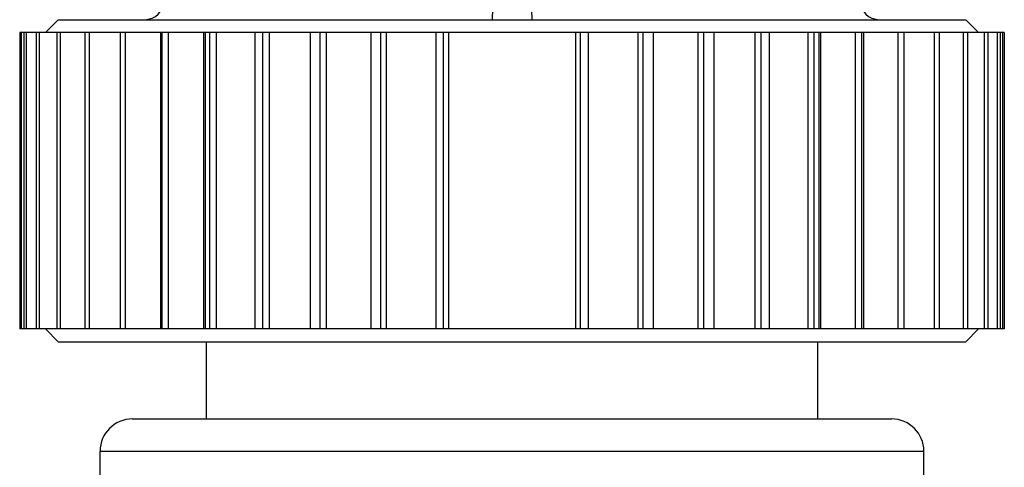
# Model space of a CAD drawing. Units: inches. Extents: x -9 to 224, y 386 to 599.
# Drawn here: x 87 to 102, y 582 to 589 of the extents above; entities that cross this region are included whole.
import ezdxf

# ---------------------------------------------------------------- set-up
doc = ezdxf.new("R2010")
doc.units = ezdxf.units.IN
doc.header["$LTSCALE"] = 0.64311
doc.header["$MEASUREMENT"] = 0
doc.layers.get('0').update_dxf_attribs({"linetype": 'CONTINUOUS'})
doc.layers.add('02___PRT_ALL_AXES', color=7, linetype='CONTINUOUS')

msp = doc.modelspace()

# ---------------------------------------------------------------- linework, layer by layer
at = {"color": 7, "linetype": 'Continuous'}
for p, q in [((87.131, 589.202), (86.931, 589.002)), ((87.131, 589.202), (101.231, 589.202)), ((101.231, 589.202), (101.431, 589.002)), ((86.531, 589.002), (86.531, 584.402)), ((101.831, 589.002), (86.531, 589.002)), ((86.561, 584.402), (86.561, 589.002)), ((86.596, 589.002), (86.596, 584.402)), ((86.635, 584.402), (86.635, 589.002)), ((86.789, 589.002), (86.789, 584.402)), ((86.839, 584.402), (86.839, 589.002)), ((87.106, 589.002), (87.106, 584.402)), ((87.168, 584.402), (87.168, 589.002)), ((87.543, 589.002), (87.543, 584.402)), ((87.617, 584.402), (87.617, 589.002)), ((88.092, 589.002), (88.092, 584.402)), ((88.178, 584.402), (88.178, 589.002)), ((88.718, 589.002), (88.718, 584.402)), ((88.743, 584.402), (88.743, 589.002)), ((88.843, 584.402), (88.843, 589.002)), ((89.387, 589.002), (89.387, 584.402)), ((89.415, 589.002), (89.415, 584.402)), ((89.486, 584.402), (89.486, 589.002)), ((89.585, 589.002), (89.585, 584.402)), ((90.183, 589.002), (90.183, 584.402)), ((90.31, 584.402), (90.31, 589.002)), ((90.406, 589.002), (90.406, 584.402)), ((91.044, 589.002), (91.044, 584.402)), ((91.2, 584.402), (91.2, 589.002)), ((91.292, 589.002), (91.292, 584.402)), ((91.986, 589.002), (91.986, 584.402)), ((92.141, 584.402), (92.141, 589.002)), ((92.227, 589.002), (92.227, 584.402)), ((92.999, 589.002), (92.999, 584.402)), ((93.117, 584.402), (93.117, 589.002)), ((93.196, 589.002), (93.196, 584.402)), ((95.167, 589.002), (95.167, 584.402)), ((95.246, 584.402), (95.246, 589.002)), ((95.364, 589.002), (95.364, 584.402)), ((96.135, 589.002), (96.135, 584.402)), ((96.222, 584.402), (96.222, 589.002)), ((96.376, 589.002), (96.376, 584.402)), ((97.071, 589.002), (97.071, 584.402)), ((97.163, 584.402), (97.163, 589.002)), ((97.318, 589.002), (97.318, 584.402)), ((97.956, 589.002), (97.956, 584.402)), ((98.053, 584.402), (98.053, 589.002)), ((98.18, 589.002), (98.18, 584.402)), ((98.777, 589.002), (98.777, 584.402)), ((98.877, 584.402), (98.877, 589.002)), ((98.948, 589.002), (98.948, 584.402)), ((98.975, 589.002), (98.975, 584.402)), ((99.52, 584.402), (99.52, 589.002)), ((99.62, 584.402), (99.62, 589.002)), ((99.644, 589.002), (99.644, 584.402)), ((100.184, 584.402), (100.184, 589.002)), ((100.271, 589.002), (100.271, 584.402)), ((100.746, 584.402), (100.746, 589.002)), ((100.82, 589.002), (100.82, 584.402)), ((101.195, 584.402), (101.195, 589.002)), ((101.257, 589.002), (101.257, 584.402)), ((101.524, 584.402), (101.524, 589.002)), ((101.574, 589.002), (101.574, 584.402)), ((101.728, 584.402), (101.728, 589.002)), ((101.767, 589.002), (101.767, 584.402)), ((101.802, 589.002), (101.802, 584.402)), ((101.831, 589.002), (101.831, 584.402)), ((101.831, 584.402), (86.531, 584.402)), ((87.131, 584.202), (86.931, 584.402)), ((101.231, 584.202), (101.431, 584.402)), ((87.131, 584.202), (101.231, 584.202)), ((89.431, 584.202), (89.431, 583.002)), ((98.931, 584.202), (98.931, 583.002)), ((88.281, 583.002), (100.081, 583.002)), ((87.781, 582.502), (100.581, 582.502))]:
    msp.add_line(p, q, dxfattribs=at)
for centre, radius, start, end in [((88.473, 589.502), 0.3, 270, 0), ((99.89, 589.502), 0.3, 180, 270), ((88.281, 582.502), 0.5, 90, 180), ((100.081, 582.502), 0.5, 0, 90)]:
    msp.add_arc(centre, radius, start, end, dxfattribs=at)
for points, knots in [([(93.878, 589.502), (93.878, 589.482), (93.878, 589.444), (93.878, 589.397), (93.877, 589.361), (93.877, 589.336), (93.876, 589.312), (93.876, 589.29), (93.875, 589.271), (93.875, 589.253), (93.874, 589.238), (93.873, 589.226), (93.873, 589.217), (93.872, 589.211), (93.872, 589.208), (93.871, 589.205), (93.871, 589.204), (93.87, 589.203), (93.87, 589.202), (93.87, 589.202)], [0, 0, 0, 0, 0.19482, 0.382144, 0.470731, 0.554785, 0.633499, 0.706115, 0.771936, 0.830333, 0.880746, 0.922698, 0.955793, 0.968924, 0.979736, 0.988216, 0.994358, 0.998201, 1, 1, 1, 1]), ([(94.484, 589.502), (94.484, 589.482), (94.485, 589.444), (94.485, 589.397), (94.485, 589.361), (94.486, 589.336), (94.486, 589.312), (94.487, 589.29), (94.487, 589.271), (94.488, 589.253), (94.489, 589.238), (94.489, 589.226), (94.49, 589.217), (94.491, 589.211), (94.491, 589.208), (94.491, 589.205), (94.492, 589.204), (94.492, 589.203), (94.493, 589.202), (94.493, 589.202)], [0, 0, 0, 0, 0.194819, 0.382144, 0.470731, 0.554786, 0.633499, 0.706115, 0.771936, 0.830333, 0.880747, 0.922698, 0.955793, 0.968924, 0.979736, 0.988215, 0.994358, 0.998201, 1, 1, 1, 1])]:
    msp.add_open_spline(points, degree=3, knots=knots, dxfattribs=at)
at = {"layer": '02___PRT_ALL_AXES', "color": 7, "linetype": 'Continuous'}
for p, q in [((87.781, 581.975), (87.781, 582.502)), ((100.581, 581.975), (100.581, 582.502))]:
    msp.add_line(p, q, dxfattribs=at)

doc.saveas('drawing.dxf')
